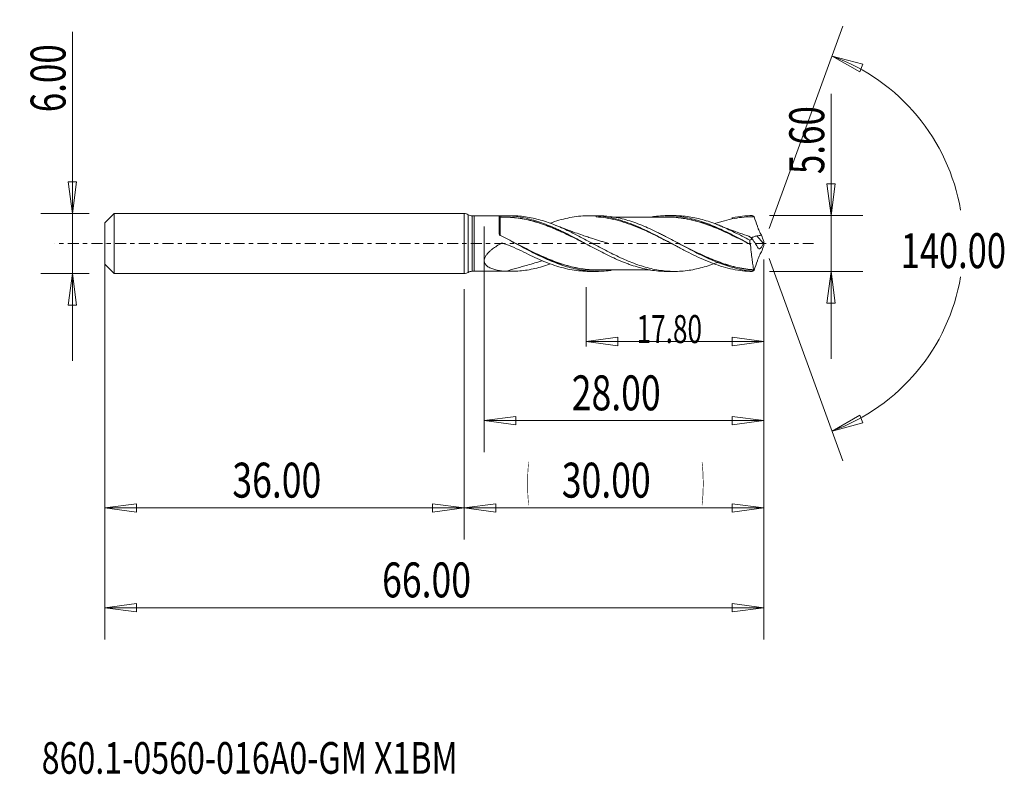
# Model space of a CAD drawing. Units: millimetres. Extents: x -44.5 to 54.1, y -53.2 to 22.4.
import ezdxf

# ---------------------------------------------------------------- set-up
doc = ezdxf.new("R2010")
doc.units = ezdxf.units.MM
doc.linetypes.add('CENTER', pattern=[47.5, 22, -8.5, 8.5, -8.5])
for name, color, linetype in [('1', 4, 'Continuous'), ('2', 7, 'Continuous'), ('SK1', 4, 'Continuous'), ('SK2', 7, 'Continuous'), ('SK4', 2, 'CENTER'), ('SK6', 5, 'Continuous')]:
    doc.layers.add(name, color=color, linetype=linetype)
doc.styles.add('iso_b_vert', font='simplex.shx')
doc.dimstyles.get("Standard").update_dxf_attribs({"dimtxt": 0.18, "dimasz": 0.18, "dimexe": 0.18, "dimexo": 0.0625, "dimgap": 0.09, "dimtad": 1, "dimzin": 0, "dimdsep": 52, "dimtxsty": 'Standard', "dimcen": 0.09, "dimadec": 0, "dimazin": 0, "dimtfac": 1, "dimtdec": 4, "dimtofl": 0, "dimtmove": 0, "dimatfit": 3, "dimfxl": 1, "dimtolj": 1, "dimtzin": 0, "dimarcsym": 0})

# ---------------------------------------------------------------- blocks, each defined once
blk = doc.blocks.new('_U0')
at = {"layer": 'SK2', "lineweight": 13}
for p, q in [((30, -1.5875), (30, -29.67512)), ((0, -4.5875), (0, -29.67512)), ((0, -26.50012), (3.174998, -26.082123)), ((0, -26.50012), (30, -26.50012)), ((0, -26.50012), (3.175002, -26.918117)), ((3.174998, -26.082123), (3.175002, -26.918117)), ((30, -26.50012), (26.824998, -26.082123)), ((26.825002, -26.918117), (26.824998, -26.082123)), ((30, -26.50012), (26.825002, -26.918117))]:
    blk.add_line(p, q, dxfattribs=at)
at = {"layer": 'SK2', "lineweight": 18, "attachment_point": 7, "line_spacing_factor": 1.084337, "style": 'iso_b_vert'}
for s, insert, char_height in [('\\W0.1790;(', (6.244329, -25.400814), 3.175), ('\\W0.7468;30.00', (9.770389, -25.467451), 3.50012), ('\\W0.1969;)', (23.758393, -25.400814), 3.175)]:
    blk.add_mtext(s, dxfattribs=dict(at, insert=insert, char_height=char_height))
blk = doc.blocks.new('_Closed')
at = {"lineweight": -2}
for p, q in [((-1, 0.166667), (0, 0)), ((-1, 0.166667), (-1, -0.166667)), ((0, 0), (-1, -0.166667)), ((0, 0), (-1, 0))]:
    blk.add_line(p, q, dxfattribs=at)
blk = doc.blocks.new('_U1')
at = {"layer": '2', "lineweight": 13}
for p, q in [((36.75006, 15.01468), (36.75006, -11.5503)), ((36.332063, 5.974998), (37.168057, 5.975002)), ((36.75006, 2.8), (36.332063, 5.974998)), ((36.75006, 2.8), (37.168057, 5.975002)), ((30.5684, 2.8), (39.92506, 2.8)), ((30.5684, -2.8), (39.92506, -2.8)), ((36.75006, -2.8), (36.332063, -5.975002)), ((36.75006, -2.8), (37.168057, -5.974998)), ((37.168057, -5.974998), (36.332063, -5.975002))]:
    blk.add_line(p, q, dxfattribs=at)
at = {"layer": '2', "lineweight": 18, "insert": (36.060403, 6.957505), "char_height": 3.50012, "attachment_point": 7, "rotation": 90, "line_spacing_factor": 1.084337, "style": 'iso_b_vert'}
blk.add_mtext('\\W0.7346;5.60', dxfattribs=at)
blk = doc.blocks.new('_U2')
at = {"layer": 'SK2', "lineweight": 13}
for p, q in [((-39.24994, -11.7503), (-39.24994, 21.21468)), ((-39.667937, 6.174998), (-38.831943, 6.175002)), ((-39.24994, 3), (-39.667937, 6.174998)), ((-39.24994, 3), (-38.831943, 6.175002)), ((-37.5875, 3), (-42.42494, 3)), ((-37.5875, -3), (-42.42494, -3)), ((-39.24994, -3), (-39.667937, -6.175002)), ((-39.24994, -3), (-38.831943, -6.174998)), ((-38.831943, -6.174998), (-39.667937, -6.175002))]:
    blk.add_line(p, q, dxfattribs=at)
at = {"layer": 'SK2', "lineweight": 18, "insert": (-39.939597, 13.157505), "char_height": 3.50012, "attachment_point": 7, "rotation": 90, "line_spacing_factor": 1.084337, "style": 'iso_b_vert'}
blk.add_mtext('\\W0.7346;6.00', dxfattribs=at)
blk = doc.blocks.new('_U3')
at = {"layer": 'SK2', "lineweight": 13}
for p, q in [((-36, -4.5875), (-36, -29.67512)), ((0, -4.5875), (0, -29.67512)), ((-36, -26.50012), (-32.825002, -26.082123)), ((-36, -26.50012), (0, -26.50012)), ((-36, -26.50012), (-32.824998, -26.918117)), ((-32.825002, -26.082123), (-32.824998, -26.918117)), ((0, -26.50012), (-3.175002, -26.082123)), ((-3.174998, -26.918117), (-3.175002, -26.082123)), ((0, -26.50012), (-3.174998, -26.918117))]:
    blk.add_line(p, q, dxfattribs=at)
at = {"layer": 'SK2', "lineweight": 18, "insert": (-23.229611, -25.467451), "char_height": 3.50012, "attachment_point": 7, "line_spacing_factor": 1.084337, "style": 'iso_b_vert'}
blk.add_mtext('\\W0.7468;36.00', dxfattribs=at)
blk = doc.blocks.new('_U4')
at = {"layer": 'SK2', "lineweight": 13}
for p, q in [((2, 1.7125), (2, -20.92482)), ((30, -1.5875), (30, -20.92482)), ((2, -17.74982), (5.174998, -17.331823)), ((2, -17.74982), (30, -17.74982)), ((2, -17.74982), (5.175002, -18.167817)), ((5.174998, -17.331823), (5.175002, -18.167817)), ((30, -17.74982), (26.824998, -17.331823)), ((26.825002, -18.167817), (26.824998, -17.331823)), ((30, -17.74982), (26.825002, -18.167817))]:
    blk.add_line(p, q, dxfattribs=at)
at = {"layer": 'SK2', "lineweight": 18, "insert": (10.770389, -16.717151), "char_height": 3.50012, "attachment_point": 7, "line_spacing_factor": 1.084337, "style": 'iso_b_vert'}
blk.add_mtext('\\W0.7468;28.00', dxfattribs=at)
blk = doc.blocks.new('_U5')
at = {"layer": 'SK2', "lineweight": 13}
for p, q in [((30, -1.5875), (30, -10.32)), ((12.2, -4.3875), (12.2, -10.32)), ((12.2, -9.82), (15.374998, -9.402003)), ((12.2, -9.82), (30, -9.82)), ((12.2, -9.82), (15.375002, -10.237997)), ((15.374998, -9.402003), (15.375002, -10.237997)), ((30, -9.82), (26.824998, -9.402003)), ((26.825002, -10.237997), (26.824998, -9.402003)), ((30, -9.82), (26.825002, -10.237997))]:
    blk.add_line(p, q, dxfattribs=at)
at = {"layer": 'SK2', "lineweight": 18, "insert": (17.266401, -9.973893), "char_height": 2.8, "attachment_point": 7, "line_spacing_factor": 1.084337, "style": 'iso_b_vert'}
blk.add_mtext('\\W0.6864;17.80', dxfattribs=at)
blk = doc.blocks.new('_U6')
at = {"layer": 'SK2', "lineweight": 13}
for p, q in [((-36, -1.5875), (-36, -39.67512)), ((30, -1.5875), (30, -39.67512)), ((-36, -36.50012), (-32.825002, -36.082123)), ((-32.825002, -36.082123), (-32.824998, -36.918117)), ((30, -36.50012), (26.824998, -36.082123)), ((26.825002, -36.918117), (26.824998, -36.082123)), ((-36, -36.50012), (30, -36.50012)), ((-36, -36.50012), (-32.824998, -36.918117)), ((30, -36.50012), (26.825002, -36.918117))]:
    blk.add_line(p, q, dxfattribs=at)
at = {"layer": 'SK2', "lineweight": 18, "insert": (-8.229611, -35.467451), "char_height": 3.50012, "attachment_point": 7, "line_spacing_factor": 1.084337, "style": 'iso_b_vert'}
blk.add_mtext('\\W0.7468;66.00', dxfattribs=at)

msp = doc.modelspace()

# ---------------------------------------------------------------- linework, layer by layer
at = {"layer": '1', "lineweight": 13}
for p, q in [((36.84, 18.794), (39.937, 17.978)), ((36.84, 18.794), (39.62, 17.204)), ((39.937, 17.978), (39.62, 17.204)), ((36.84, -18.794), (39.62, -17.204)), ((39.62, -17.204), (39.937, -17.978)), ((36.84, -18.794), (39.937, -17.978))]:
    msp.add_line(p, q, dxfattribs=at)
at = {"layer": '1', "lineweight": 18}
for p, q in [((0, 3), (0, 0)), ((0.403, 2.891), (0.403, 0)), ((1, 2.783), (0.806, 2.782)), ((0.806, 2.782), (0.806, 0)), ((3.502, 2.784), (1, 2.783)), ((1, 0), (1, 2.783)), ((3.502, 2.784), (3.502, 0.925)), ((3.603, 2.643), (3.603, 2.649)), ((3.647, 2.644), (3.648, 2.65)), ((4.714, 2.785), (3.955, 2.784)), ((13.328, 2.79), (12.512, 2.79)), ((13.2, 2.771), (13.2, 2.766)), ((21.049, 2.795), (20.311, 2.795)), ((0, 0), (0, -3)), ((0.403, 0), (0.403, -2.891)), ((0.806, 0), (0.806, -2.782)), ((1, -2.783), (1, 0)), ((29.95, 0.043), (29.304, 0.756)), ((0.806, -2.782), (1, -2.783)), ((1, -2.783), (3.502, -2.784)), ((3.502, -2.783), (3.502, -2.784)), ((3.955, -2.784), (4.714, -2.785)), ((12.512, -2.79), (13.328, -2.79)), ((20.311, -2.795), (21.049, -2.795))]:
    msp.add_line(p, q, dxfattribs=at)
for centre, start, end in [((0, 2.2), 59.76795, 90), ((0.806, 3.582), 239.76795, 270.03581), ((0, -2.2), 270, 300.23205), ((0.806, -3.582), 89.96419, 120.23205)]:
    msp.add_arc(centre, 0.8, start, end, dxfattribs=at)
msp.add_ellipse((3.602, 2.744), major_axis=(-0.1, 0), ratio=0.999834, start_param=0.00915, end_param=1.582339, dxfattribs=at)
for points, knots in [([(3.502, 2.783), (3.502, 2.782), (3.521, 2.78), (3.581, 2.778), (3.619, 2.778), (3.65, 2.779)], [0, 0, 0, 0, 0.5, 0.5, 1, 1, 1, 1]), ([(3.603, 2.649), (3.587, 2.649), (3.572, 2.653), (3.546, 2.665), (3.535, 2.673), (3.51, 2.7), (3.502, 2.722), (3.502, 2.744)], [0, 0, 0, 0, 0.25, 0.25, 0.5, 0.5, 1, 1, 1, 1]), ([(3.603, 2.644), (3.603, 2.646), (3.603, 2.641), (3.603, 2.614), (3.603, 2.587), (3.603, 2.508), (3.603, 2.457), (3.603, 2.363), (3.603, 2.329), (3.603, 2.256), (3.603, 2.216), (3.603, 2.091), (3.602, 1.998), (3.602, 1.846), (3.602, 1.793), (3.602, 1.683), (3.602, 1.625), (3.602, 1.447), (3.602, 1.323), (3.602, 1.063), (3.602, 0.927), (3.602, 0.786)], [0, 0, 0, 0, 0.096429, 0.096429, 0.225511, 0.225511, 0.354592, 0.354592, 0.419133, 0.419133, 0.483674, 0.483674, 0.612755, 0.612755, 0.677296, 0.677296, 0.741837, 0.741837, 0.870918, 0.870918, 1, 1, 1, 1]), ([(3.648, 2.65), (3.911, 2.66), (4.174, 2.658), (4.698, 2.634), (4.959, 2.611), (5.479, 2.547), (5.738, 2.506), (6.256, 2.405), (6.515, 2.346), (7.034, 2.209), (7.294, 2.132), (7.686, 2.005), (7.817, 1.96), (8.079, 1.868), (8.211, 1.819), (8.604, 1.669), (8.865, 1.563), (9.255, 1.396), (9.385, 1.34), (9.644, 1.223), (9.774, 1.164), (10.162, 0.984), (10.421, 0.86), (10.94, 0.606), (11.199, 0.475), (11.679, 0.232), (11.9, 0.118), (12.122, 0.005)], [0, 0, 0, 0, 0.092196, 0.092196, 0.184391, 0.184391, 0.276587, 0.276587, 0.368782, 0.368782, 0.460978, 0.460978, 0.507076, 0.507076, 0.553174, 0.553174, 0.645369, 0.645369, 0.691467, 0.691467, 0.737565, 0.737565, 0.82976, 0.82976, 0.921956, 0.921956, 1, 1, 1, 1]), ([(3.65, 2.779), (4.173, 2.796), (4.695, 2.77), (5.481, 2.67), (5.744, 2.626), (6.265, 2.519), (6.525, 2.456), (7.043, 2.313), (7.302, 2.233), (7.82, 2.057), (8.079, 1.96), (8.598, 1.752), (8.859, 1.642), (9.252, 1.466), (9.383, 1.406), (9.644, 1.283), (9.774, 1.22), (10.165, 1.03), (10.424, 0.9), (10.942, 0.634), (11.201, 0.498), (11.718, 0.222), (11.977, 0.083), (12.497, -0.196), (12.758, -0.335), (13.283, -0.611), (13.544, -0.748), (14.063, -1.013), (14.322, -1.141), (14.84, -1.388), (15.098, -1.508), (15.616, -1.734), (15.875, -1.841), (16.266, -1.991), (16.396, -2.04), (16.657, -2.133), (16.788, -2.178), (17.181, -2.306), (17.442, -2.382), (18.221, -2.583), (18.736, -2.681), (19.513, -2.765), (19.773, -2.783), (20.125, -2.793), (20.217, -2.795), (20.31, -2.795)], [0, 0, 0, 0, 0.093664, 0.093664, 0.140495, 0.140495, 0.187327, 0.187327, 0.234159, 0.234159, 0.280991, 0.280991, 0.327823, 0.327823, 0.351239, 0.351239, 0.374654, 0.374654, 0.421486, 0.421486, 0.468318, 0.468318, 0.51515, 0.51515, 0.561982, 0.561982, 0.608814, 0.608814, 0.655645, 0.655645, 0.702477, 0.702477, 0.749309, 0.749309, 0.772725, 0.772725, 0.796141, 0.796141, 0.842973, 0.842973, 0.936636, 0.936636, 0.983468, 0.983468, 1, 1, 1, 1]), ([(12.491, -0.194), (12.408, -0.152), (12.325, -0.11), (11.979, 0.067), (11.718, 0.2), (11.197, 0.463), (10.938, 0.593), (10.419, 0.847), (10.16, 0.971), (9.772, 1.151), (9.642, 1.21), (9.383, 1.326), (9.253, 1.383), (8.863, 1.549), (8.601, 1.655), (8.208, 1.805), (8.076, 1.854), (7.814, 1.946), (7.683, 1.991), (7.291, 2.118), (7.031, 2.196), (6.511, 2.333), (6.252, 2.392), (5.734, 2.493), (5.475, 2.534), (4.955, 2.599), (4.694, 2.623), (4.289, 2.642), (4.145, 2.646), (4.002, 2.647)], [0, 0, 0, 0, 0.029113, 0.029113, 0.121178, 0.121178, 0.213244, 0.213244, 0.30531, 0.30531, 0.351343, 0.351343, 0.397376, 0.397376, 0.489442, 0.489442, 0.535475, 0.535475, 0.581508, 0.581508, 0.673574, 0.673574, 0.76564, 0.76564, 0.857706, 0.857706, 0.949772, 0.949772, 1, 1, 1, 1]), ([(25.438, -1.859), (25.226, -1.944), (25.014, -2.025), (24.548, -2.19), (24.295, -2.272), (23.787, -2.421), (23.532, -2.487), (23.024, -2.6), (22.771, -2.647), (22.263, -2.723), (22.009, -2.752), (21.5, -2.788), (21.246, -2.796), (20.739, -2.793), (20.485, -2.782), (19.976, -2.738), (19.722, -2.707), (19.214, -2.625), (18.961, -2.574), (18.453, -2.455), (18.198, -2.387), (17.69, -2.232), (17.436, -2.147), (16.928, -1.963), (16.674, -1.863), (15.911, -1.544), (15.404, -1.307), (14.641, -0.928), (14.387, -0.797), (13.879, -0.532), (13.625, -0.397), (13.117, -0.126), (12.862, 0.011), (12.354, 0.284), (12.1, 0.419), (11.592, 0.686), (11.339, 0.818), (10.829, 1.074), (10.575, 1.199), (10.067, 1.439), (9.813, 1.554), (9.305, 1.772), (9.05, 1.876), (8.542, 2.069), (8.288, 2.157), (7.78, 2.32), (7.526, 2.392), (7.016, 2.521), (6.762, 2.576), (6.254, 2.668), (6, 2.704), (5.49, 2.758), (5.236, 2.775), (4.893, 2.784), (4.804, 2.785), (4.715, 2.785)], [0, 0, 0, 0, 0.03068, 0.03068, 0.067466, 0.067466, 0.104253, 0.104253, 0.141039, 0.141039, 0.177826, 0.177826, 0.214612, 0.214612, 0.251398, 0.251398, 0.288185, 0.288185, 0.324971, 0.324971, 0.361758, 0.361758, 0.398544, 0.398544, 0.435331, 0.435331, 0.508903, 0.508903, 0.54569, 0.54569, 0.582476, 0.582476, 0.619263, 0.619263, 0.656049, 0.656049, 0.692835, 0.692835, 0.729622, 0.729622, 0.766408, 0.766408, 0.803195, 0.803195, 0.839981, 0.839981, 0.876767, 0.876767, 0.913554, 0.913554, 0.95034, 0.95034, 0.987127, 0.987127, 1, 1, 1, 1]), ([(8.614, 2.041), (8.687, 2.067), (8.76, 2.093), (9.124, 2.22), (9.415, 2.312), (9.998, 2.473), (10.29, 2.542), (10.871, 2.655), (11.162, 2.7), (11.745, 2.763), (12.036, 2.782), (12.618, 2.794), (12.909, 2.786), (13.2, 2.766)], [0, 0, 0, 0, 0.047904, 0.047904, 0.238323, 0.238323, 0.428742, 0.428742, 0.619162, 0.619162, 0.809581, 0.809581, 1, 1, 1, 1]), ([(13.2, 2.771), (13.527, 2.751), (13.854, 2.714), (14.506, 2.61), (14.832, 2.542), (15.484, 2.377), (15.811, 2.28), (16.464, 2.06), (16.789, 1.937), (17.442, 1.67), (17.769, 1.526), (18.42, 1.221), (18.746, 1.061), (19.4, 0.729), (19.725, 0.558), (20.377, 0.211), (20.704, 0.035), (21.356, -0.315), (21.682, -0.489), (22.334, -0.829), (22.661, -0.996), (23.313, -1.315), (23.638, -1.467), (24.291, -1.754), (24.617, -1.888), (25.269, -2.132), (25.594, -2.242), (26.248, -2.435), (26.574, -2.518), (27.225, -2.652), (27.552, -2.705), (28.204, -2.777), (28.53, -2.796), (28.856, -2.8)], [0, 0, 0, 0, 0.0625, 0.0625, 0.125, 0.125, 0.1875, 0.1875, 0.25, 0.25, 0.3125, 0.3125, 0.375, 0.375, 0.4375, 0.4375, 0.5, 0.5, 0.5625, 0.5625, 0.625, 0.625, 0.6875, 0.6875, 0.75, 0.75, 0.8125, 0.8125, 0.875, 0.875, 0.9375, 0.9375, 1, 1, 1, 1]), ([(21.433, -0.351), (21.326, -0.296), (21.22, -0.241), (20.784, -0.016), (20.455, 0.154), (19.795, 0.492), (19.465, 0.66), (18.804, 0.985), (18.474, 1.142), (17.816, 1.44), (17.488, 1.581), (16.831, 1.843), (16.502, 1.964), (15.841, 2.181), (15.512, 2.277), (14.851, 2.441), (14.521, 2.508), (13.86, 2.612), (13.53, 2.649), (13.2, 2.669)], [0, 0, 0, 0, 0.038831, 0.038831, 0.158977, 0.158977, 0.279123, 0.279123, 0.399269, 0.399269, 0.519415, 0.519415, 0.639562, 0.639562, 0.759708, 0.759708, 0.879854, 0.879854, 1, 1, 1, 1]), ([(28.844, -2.764), (28.314, -2.718), (27.786, -2.63), (26.991, -2.437), (26.725, -2.363), (26.198, -2.199), (25.935, -2.108), (25.148, -1.814), (24.626, -1.587), (23.837, -1.215), (23.573, -1.085), (23.042, -0.816), (22.777, -0.679), (21.988, -0.263), (21.465, 0.021), (20.679, 0.441), (20.416, 0.58), (20.021, 0.785), (19.889, 0.853), (19.624, 0.987), (19.491, 1.054), (18.828, 1.379), (18.304, 1.62), (17.256, 2.044), (16.732, 2.228), (15.94, 2.451), (15.674, 2.516), (15.145, 2.626), (14.882, 2.671), (14.189, 2.762), (13.761, 2.79), (13.332, 2.79)], [0, 0, 0, 0, 0.101848, 0.101848, 0.152773, 0.152773, 0.203697, 0.203697, 0.305545, 0.305545, 0.35647, 0.35647, 0.407394, 0.407394, 0.509242, 0.509242, 0.560166, 0.560166, 0.585628, 0.585628, 0.611091, 0.611091, 0.712939, 0.712939, 0.814787, 0.814787, 0.865712, 0.865712, 0.916636, 0.916636, 1, 1, 1, 1]), ([(20.311, 2.653), (20.016, 2.654), (19.519, 2.654), (18.888, 2.654), (18.415, 2.653), (18.003, 2.652), (17.581, 2.652), (17.154, 2.653), (16.702, 2.653), (16.227, 2.652), (15.73, 2.652), (15.246, 2.652), (14.908, 2.651), (14.735, 2.651), (14.714, 2.651)], [0, 0, 0, 0, 0.157824, 0.266641, 0.338233, 0.411407, 0.487748, 0.564164, 0.640571, 0.729714, 0.8189, 0.90692, 0.989067, 1, 1, 1, 1]), ([(18.674, 2.657), (18.867, 2.689), (19.06, 2.716), (19.513, 2.765), (19.773, 2.783), (20.164, 2.794), (20.294, 2.795), (20.556, 2.792), (20.687, 2.788), (21.079, 2.768), (21.339, 2.744), (21.858, 2.676), (22.116, 2.632), (22.633, 2.525), (22.892, 2.462), (23.41, 2.318), (23.669, 2.237), (24.191, 2.057), (24.454, 1.959), (24.976, 1.75), (25.235, 1.638), (25.753, 1.404), (26.012, 1.283), (26.529, 1.03), (26.787, 0.898), (27.306, 0.63), (27.566, 0.493), (28.089, 0.215), (28.351, 0.074), (28.613, -0.068)], [0, 0, 0, 0, 0.058634, 0.058634, 0.137081, 0.137081, 0.176305, 0.176305, 0.215529, 0.215529, 0.293976, 0.293976, 0.372423, 0.372423, 0.45087, 0.45087, 0.529317, 0.529317, 0.607764, 0.607764, 0.686211, 0.686211, 0.764659, 0.764659, 0.843106, 0.843106, 0.921553, 0.921553, 1, 1, 1, 1]), ([(20.126, 2.661), (20.366, 2.666), (20.606, 2.663), (21.107, 2.637), (21.367, 2.613), (21.759, 2.562), (21.889, 2.543), (22.151, 2.501), (22.283, 2.477), (22.676, 2.398), (22.938, 2.335), (23.462, 2.194), (23.723, 2.116), (24.248, 1.941), (24.511, 1.846), (25.032, 1.645), (25.291, 1.538), (25.81, 1.313), (26.069, 1.196), (26.588, 0.953), (26.847, 0.827), (27.367, 0.57), (27.628, 0.439), (28.089, 0.205), (28.287, 0.103), (28.485, 0.001)], [0, 0, 0, 0, 0.086909, 0.086909, 0.180511, 0.180511, 0.227312, 0.227312, 0.274113, 0.274113, 0.367714, 0.367714, 0.461316, 0.461316, 0.554918, 0.554918, 0.648519, 0.648519, 0.742121, 0.742121, 0.835723, 0.835723, 0.929325, 0.929325, 1, 1, 1, 1]), ([(28.683, -0.112), (28.421, 0.023), (28.158, 0.158), (27.633, 0.424), (27.372, 0.555), (26.851, 0.811), (26.592, 0.937), (26.073, 1.18), (25.814, 1.297), (25.295, 1.521), (25.036, 1.628), (24.514, 1.83), (24.252, 1.925), (23.726, 2.1), (23.465, 2.179), (22.941, 2.32), (22.679, 2.383), (22.285, 2.463), (22.154, 2.487), (21.892, 2.53), (21.761, 2.549), (21.369, 2.6), (21.109, 2.625), (20.66, 2.65), (20.47, 2.654), (20.281, 2.653)], [0, 0, 0, 0, 0.093184, 0.093184, 0.186367, 0.186367, 0.279551, 0.279551, 0.372735, 0.372735, 0.465918, 0.465918, 0.559102, 0.559102, 0.652285, 0.652285, 0.745469, 0.745469, 0.792061, 0.792061, 0.838653, 0.838653, 0.931836, 0.931836, 1, 1, 1, 1]), ([(28.611, 0.325), (28.358, 0.461), (28.104, 0.595), (27.596, 0.859), (27.342, 0.989), (26.833, 1.239), (26.58, 1.361), (26.073, 1.592), (25.818, 1.703), (25.31, 1.912), (25.056, 2.01), (24.548, 2.19), (24.295, 2.272), (23.787, 2.421), (23.532, 2.487), (23.024, 2.6), (22.771, 2.647), (22.263, 2.723), (22.009, 2.752), (21.519, 2.787), (21.284, 2.795), (21.049, 2.795)], [0, 0, 0, 0, 0.100751, 0.100751, 0.201501, 0.201501, 0.302252, 0.302252, 0.403002, 0.403002, 0.503753, 0.503753, 0.604503, 0.604503, 0.705254, 0.705254, 0.806004, 0.806004, 0.906755, 0.906755, 1, 1, 1, 1]), ([(29.024, 2.688), (28.694, 2.691), (28.365, 2.678), (27.706, 2.62), (27.376, 2.575), (26.716, 2.454), (26.387, 2.38), (25.893, 2.246), (25.728, 2.198), (25.402, 2.097), (25.241, 2.043), (25.079, 1.987)], [0, 0, 0, 0, 0.250705, 0.250705, 0.50141, 0.50141, 0.752115, 0.752115, 0.877468, 0.877468, 1, 1, 1, 1]), ([(26.807, 2.566), (26.838, 2.572), (26.869, 2.579), (27.225, 2.652), (27.552, 2.705), (28.204, 2.777), (28.53, 2.796), (28.856, 2.8)], [0, 0, 0, 0, 0.045002, 0.045002, 0.522501, 0.522501, 1, 1, 1, 1]), ([(28.856, 2.8), (28.889, 2.777), (28.923, 2.755), (28.971, 2.723), (28.985, 2.714), (29.004, 2.701), (29.009, 2.698), (29.016, 2.693), (29.019, 2.691), (29.021, 2.689), (29.022, 2.689), (29.023, 2.688), (29.023, 2.688), (29.024, 2.688)], [0, 0, 0, 0, 0.605543, 0.605543, 0.85017, 0.85017, 0.944946, 0.944946, 0.982444, 0.982444, 0.995841, 0.995841, 1, 1, 1, 1]), ([(29.029, 2.684), (29.018, 2.692), (29.009, 2.695), (28.992, 2.696), (28.986, 2.693), (28.98, 2.686)], [0, 0, 0, 0, 0.5, 0.5, 1, 1, 1, 1]), ([(29.029, 2.684), (29.141, 2.367), (29.251, 2.046), (29.38, 1.686), (29.395, 1.646), (29.424, 1.567), (29.439, 1.527), (29.485, 1.411), (29.518, 1.334), (29.585, 1.185), (29.621, 1.112), (29.695, 0.973), (29.733, 0.907), (29.773, 0.844)], [0, 0, 0, 0, 0.5, 0.5, 0.5625, 0.5625, 0.625, 0.625, 0.75, 0.75, 0.875, 0.875, 1, 1, 1, 1]), ([(14.36, 0.032), (14.36, 0.032), (14.36, 0.032), (14.36, 0.032), (14.359, 0.032), (14.359, 0.032), (14.358, 0.033), (14.355, 0.033), (14.352, 0.034), (14.346, 0.036), (14.335, 0.039), (14.314, 0.046), (14.271, 0.058), (14.179, 0.086), (13.962, 0.15), (13.514, 0.286), (12.956, 0.462), (12.363, 0.657), (11.78, 0.854), (11.046, 1.112), (10.129, 1.45), (9.46, 1.711), (9.108, 1.852)], [0, 0, 0, 0, 0.000054, 0.000129, 0.000198, 0.000261, 0.000316, 0.000996, 0.001537, 0.002522, 0.004339, 0.007771, 0.014494, 0.028489, 0.059992, 0.136918, 0.281267, 0.375724, 0.473465, 0.613008, 0.795665, 1, 1, 1, 1]), ([(28.519, 0.723), (28.45, 0.746), (28.057, 0.878), (27.578, 1.048), (27.028, 1.248), (26.606, 1.405), (26.026, 1.626), (25.587, 1.799), (25.342, 1.897)], [0, 0, 0, 0, 0.064298, 0.367311, 0.450151, 0.582814, 0.766097, 1, 1, 1, 1]), ([(4.219, -2.772), (3.899, -2.755), (3.587, -2.723), (3.14, -2.635), (2.994, -2.599), (2.714, -2.506), (2.58, -2.451), (2.336, -2.311), (2.228, -2.228), (2.124, -2.097), (2.104, -2.069), (2.07, -2.012), (2.055, -1.982), (2.018, -1.889), (2.002, -1.821), (1.996, -1.68), (2.004, -1.607), (2.043, -1.458), (2.074, -1.384), (2.132, -1.275), (2.153, -1.238), (2.199, -1.168), (2.224, -1.133), (2.302, -1.031), (2.359, -0.966), (2.481, -0.838), (2.546, -0.777), (2.68, -0.66), (2.749, -0.603), (2.961, -0.44), (3.11, -0.339), (3.34, -0.194), (3.418, -0.148), (3.536, -0.08), (3.575, -0.057), (3.635, -0.024), (3.655, -0.013), (3.685, 0.003), (3.694, 0.008), (3.714, 0.019), (3.725, 0.024), (3.757, 0.034), (3.78, 0.035), (3.824, 0.028), (3.845, 0.021), (3.91, 0), (3.953, -0.013), (4.081, -0.055), (4.166, -0.084), (4.589, -0.234), (4.922, -0.37), (5.576, -0.664), (5.896, -0.821), (6.213, -0.981)], [0, 0, 0, 0, 0.125, 0.125, 0.1875, 0.1875, 0.25, 0.25, 0.3125, 0.3125, 0.328125, 0.328125, 0.34375, 0.34375, 0.375, 0.375, 0.40625, 0.40625, 0.4375, 0.4375, 0.453125, 0.453125, 0.46875, 0.46875, 0.5, 0.5, 0.53125, 0.53125, 0.5625, 0.5625, 0.625, 0.625, 0.65625, 0.65625, 0.671875, 0.671875, 0.679687, 0.679687, 0.683594, 0.683594, 0.6875, 0.6875, 0.695312, 0.695312, 0.703125, 0.703125, 0.71875, 0.71875, 0.75, 0.75, 0.875, 0.875, 1, 1, 1, 1]), ([(14.711, -2.693), (14.68, -2.697), (14.65, -2.701), (14.094, -2.774), (13.571, -2.802), (12.783, -2.778), (12.519, -2.76), (12.122, -2.716), (11.989, -2.699), (11.724, -2.659), (11.592, -2.636), (10.932, -2.512), (10.409, -2.373), (9.36, -2.027), (8.835, -1.821), (8.038, -1.469), (7.773, -1.347), (7.247, -1.093), (6.984, -0.962), (6.197, -0.559), (5.674, -0.279), (4.883, 0.144), (4.618, 0.286), (4.086, 0.567), (3.821, 0.705), (3.555, 0.841)], [0, 0, 0, 0, 0.008253, 0.008253, 0.149931, 0.149931, 0.22077, 0.22077, 0.25619, 0.25619, 0.291609, 0.291609, 0.433287, 0.433287, 0.574965, 0.574965, 0.645805, 0.645805, 0.716644, 0.716644, 0.858322, 0.858322, 0.929161, 0.929161, 1, 1, 1, 1]), ([(4.758, 0.212), (4.905, 0.137), (5.052, 0.062), (5.727, -0.281), (6.252, -0.547), (7.302, -1.056), (7.827, -1.299), (8.492, -1.576), (8.625, -1.63), (8.891, -1.735), (9.024, -1.785), (9.421, -1.931), (9.685, -2.021), (10.474, -2.265), (10.997, -2.395), (11.787, -2.534), (12.051, -2.571), (12.581, -2.624), (12.848, -2.641), (13.188, -2.649), (13.263, -2.65), (13.338, -2.65)], [0, 0, 0, 0, 0.051153, 0.051153, 0.235709, 0.235709, 0.420265, 0.420265, 0.466404, 0.466404, 0.512543, 0.512543, 0.604821, 0.604821, 0.789377, 0.789377, 0.881654, 0.881654, 0.973932, 0.973932, 1, 1, 1, 1]), ([(21.045, 0.244), (21.047, 0.243), (21.049, 0.242), (21.314, 0.108), (21.578, -0.028), (22.109, -0.298), (22.376, -0.434), (22.908, -0.699), (23.173, -0.829), (23.704, -1.082), (23.971, -1.205), (24.769, -1.559), (25.295, -1.771), (26.346, -2.136), (26.871, -2.288), (27.665, -2.462), (27.932, -2.511), (28.464, -2.589), (28.73, -2.617), (28.996, -2.636)], [0, 0, 0, 0, 0.00065, 0.00065, 0.100585, 0.100585, 0.20052, 0.20052, 0.300455, 0.300455, 0.40039, 0.40039, 0.60026, 0.60026, 0.80013, 0.80013, 0.900065, 0.900065, 1, 1, 1, 1]), ([(28.849, 0.466), (28.812, 0.499), (28.776, 0.531), (28.707, 0.589), (28.673, 0.616), (28.612, 0.663), (28.585, 0.683), (28.55, 0.705), (28.538, 0.712), (28.523, 0.72), (28.518, 0.723), (28.514, 0.724)], [0, 0, 0, 0, 0.265092, 0.265092, 0.530184, 0.530184, 0.795276, 0.795276, 0.927822, 0.927822, 1, 1, 1, 1]), ([(28.849, 0.466), (28.807, 0.45), (28.767, 0.43), (28.687, 0.384), (28.649, 0.357), (28.611, 0.325)], [0, 0, 0, 0, 0.5, 0.5, 1, 1, 1, 1]), ([(28.74, 0.551), (28.752, 0.556), (28.765, 0.562), (28.811, 0.584), (28.847, 0.602), (28.925, 0.639), (28.967, 0.658), (29.102, 0.712), (29.201, 0.742), (29.304, 0.756)], [0, 0, 0, 0, 0.091932, 0.091932, 0.318949, 0.318949, 0.545966, 0.545966, 1, 1, 1, 1]), ([(29.95, 0.043), (29.935, -0.007), (29.918, -0.056), (29.879, -0.152), (29.858, -0.2), (29.813, -0.287), (29.789, -0.328), (29.739, -0.401), (29.715, -0.432), (29.678, -0.471), (29.665, -0.482), (29.641, -0.501), (29.629, -0.509), (29.595, -0.527), (29.573, -0.532), (29.541, -0.53), (29.53, -0.526), (29.519, -0.521)], [0, 0, 0, 0, 0.151357, 0.151357, 0.302715, 0.302715, 0.454072, 0.454072, 0.60543, 0.60543, 0.681108, 0.681108, 0.756787, 0.756787, 0.908145, 0.908145, 1, 1, 1, 1]), ([(13.747, -2.652), (13.535, -2.661), (13.322, -2.663), (12.844, -2.652), (12.577, -2.636), (12.047, -2.583), (11.783, -2.546), (10.993, -2.408), (10.47, -2.279), (9.681, -2.035), (9.417, -1.945), (9.02, -1.799), (8.887, -1.748), (8.621, -1.643), (8.488, -1.589), (7.823, -1.312), (7.298, -1.069), (6.262, -0.566), (5.753, -0.306), (5.239, -0.044)], [0, 0, 0, 0, 0.074635, 0.074635, 0.167702, 0.167702, 0.260769, 0.260769, 0.446903, 0.446903, 0.53997, 0.53997, 0.586504, 0.586504, 0.633037, 0.633037, 0.819171, 0.819171, 1, 1, 1, 1]), ([(6.213, -0.981), (6.796, -1.274), (7.376, -1.546), (8.251, -1.906), (8.543, -2.018), (9.124, -2.22), (9.415, -2.312), (9.998, -2.473), (10.29, -2.542), (10.871, -2.655), (11.162, -2.7), (11.745, -2.763), (12.036, -2.782), (12.389, -2.789), (12.451, -2.79), (12.513, -2.79)], [0, 0, 0, 0, 0.277301, 0.277301, 0.415952, 0.415952, 0.554602, 0.554602, 0.693253, 0.693253, 0.831904, 0.831904, 0.970554, 0.970554, 1, 1, 1, 1]), ([(28.993, -2.647), (28.727, -2.629), (28.461, -2.601), (27.929, -2.524), (27.663, -2.475), (26.868, -2.302), (26.343, -2.15), (25.292, -1.785), (24.766, -1.573), (23.968, -1.219), (23.702, -1.095), (23.17, -0.841), (22.905, -0.711), (22.373, -0.445), (22.106, -0.309), (21.769, -0.136), (21.697, -0.099), (21.625, -0.063)], [0, 0, 0, 0, 0.107857, 0.107857, 0.215715, 0.215715, 0.43143, 0.43143, 0.647144, 0.647144, 0.755002, 0.755002, 0.862859, 0.862859, 0.970717, 0.970717, 1, 1, 1, 1]), ([(28.678, -0.098), (28.679, -0.098), (28.679, -0.099), (28.681, -0.101), (28.681, -0.102), (28.682, -0.104), (28.682, -0.106), (28.683, -0.109), (28.683, -0.11), (28.683, -0.112)], [0, 0, 0, 0, 0.269379, 0.269379, 0.503264, 0.503264, 0.779673, 0.779673, 1, 1, 1, 1]), ([(28.683, -0.112), (28.688, -0.267), (28.698, -0.419), (28.726, -0.718), (28.743, -0.865), (28.779, -1.151), (28.798, -1.289), (28.835, -1.55), (28.852, -1.673), (28.883, -1.902), (28.896, -2.008), (28.92, -2.198), (28.93, -2.282), (28.948, -2.426), (28.956, -2.487), (28.973, -2.581), (28.983, -2.615), (28.996, -2.636)], [0, 0, 0, 0, 0.125, 0.125, 0.25, 0.25, 0.375, 0.375, 0.5, 0.5, 0.625, 0.625, 0.75, 0.75, 0.875, 0.875, 1, 1, 1, 1]), ([(29.029, -2.684), (29.141, -2.367), (29.251, -2.046), (29.38, -1.686), (29.395, -1.646), (29.424, -1.567), (29.439, -1.527), (29.485, -1.411), (29.518, -1.334), (29.585, -1.185), (29.621, -1.112), (29.695, -0.973), (29.733, -0.907), (29.773, -0.844)], [0, 0, 0, 0, 0.5, 0.5, 0.5625, 0.5625, 0.625, 0.625, 0.75, 0.75, 0.875, 0.875, 1, 1, 1, 1]), ([(7.846, -1.73), (7.336, -1.873), (6.829, -2.016), (5.617, -2.363), (4.916, -2.567), (4.219, -2.772)], [0, 0, 0, 0, 0.417093, 0.417093, 1, 1, 1, 1]), ([(3.502, -2.783), (3.502, -2.782), (3.521, -2.78), (3.581, -2.778), (3.619, -2.778), (3.65, -2.779)], [0, 0, 0, 0, 0.5, 0.5, 1, 1, 1, 1]), ([(8.616, -2.039), (8.422, -2.11), (8.228, -2.177), (7.78, -2.32), (7.526, -2.392), (7.016, -2.521), (6.762, -2.576), (6.254, -2.668), (6, -2.704), (5.49, -2.758), (5.236, -2.775), (4.728, -2.788), (4.474, -2.785), (4.219, -2.772)], [0, 0, 0, 0, 0.132471, 0.132471, 0.305977, 0.305977, 0.479482, 0.479482, 0.652988, 0.652988, 0.826494, 0.826494, 1, 1, 1, 1]), ([(13.328, -2.65), (13.616, -2.651), (14.098, -2.651), (14.734, -2.651), (15.246, -2.652), (15.73, -2.652), (16.227, -2.652), (16.702, -2.653), (17.154, -2.653), (17.581, -2.652), (18.003, -2.652), (18.366, -2.653), (18.588, -2.653), (18.673, -2.653)], [0, 0, 0, 0, 0.161443, 0.270828, 0.356845, 0.449013, 0.542401, 0.635744, 0.715751, 0.795767, 0.875705, 0.952326, 1, 1, 1, 1]), ([(28.856, -2.8), (28.889, -2.777), (28.923, -2.755), (28.971, -2.723), (28.985, -2.714), (29.004, -2.701), (29.009, -2.698), (29.016, -2.693), (29.017, -2.693), (29.018, -2.692)], [0, 0, 0, 0, 0.626779, 0.626779, 0.879985, 0.879985, 0.978084, 0.978084, 1, 1, 1, 1]), ([(29.029, -2.684), (29.018, -2.692), (29.009, -2.695), (28.992, -2.696), (28.986, -2.693), (28.98, -2.686)], [0, 0, 0, 0, 0.5, 0.5, 1, 1, 1, 1]), ([(28.996, -2.636), (28.996, -2.636), (28.996, -2.636), (28.996, -2.637), (28.996, -2.638), (28.995, -2.639), (28.995, -2.64), (28.995, -2.642), (28.995, -2.643), (28.994, -2.645), (28.994, -2.646), (28.993, -2.647), (28.993, -2.647), (28.993, -2.647)], [0, 0, 0, 0, 0.235033, 0.235033, 0.430467, 0.430467, 0.627645, 0.627645, 0.799343, 0.799343, 0.965043, 0.965043, 1, 1, 1, 1])]:
    msp.add_open_spline(points, degree=3, knots=knots, dxfattribs=at)
for points, degree in [([(3.648, 2.65), (3.634, 2.65), (3.619, 2.65), (3.603, 2.649)], 3), ([(4.115, 2.646), (3.859, 2.645), (3.603, 2.644)], 2), ([(3.65, 2.779), (3.649, 2.736), (3.649, 2.693), (3.648, 2.65)], 3), ([(13.2, 2.766), (13.2, 2.734), (13.2, 2.701), (13.2, 2.669)], 3), ([(28.844, 2.764), (28.848, 2.785), (28.852, 2.797), (28.856, 2.8)], 3), ([(29.024, 2.688), (29.025, 2.687), (29.027, 2.685), (29.029, 2.684)], 3), ([(3.555, 0.841), (3.523, 0.857), (3.502, 0.89), (3.502, 0.925)], 3), ([(28.613, -0.068), (28.608, 0.064), (28.607, 0.195), (28.611, 0.325)], 3), ([(29.452, -0.452), (29.29, -0.181), (29.091, 0.123), (28.849, 0.466)], 3), ([(29.304, 0.756), (29.462, 0.777), (29.619, 0.805), (29.773, 0.844)], 3), ([(29.773, 0.844), (29.849, 0.629), (29.923, 0.414), (29.996, 0.199)], 3), ([(29.996, 0.199), (29.981, 0.147), (29.965, 0.095), (29.95, 0.043)], 3), ([(29.996, 0.199), (30.001, 0.066), (30.001, -0.066), (29.996, -0.199)], 3), ([(28.613, -0.068), (28.635, -0.078), (28.656, -0.089), (28.678, -0.098)], 3), ([(29.48, -0.49), (29.47, -0.479), (29.461, -0.467), (29.452, -0.452)], 3), ([(29.773, -0.844), (29.849, -0.629), (29.923, -0.414), (29.996, -0.199)], 3), ([(3.65, -2.779), (3.752, -2.783), (3.855, -2.784), (3.957, -2.784)], 3), ([(28.844, -2.764), (28.889, -2.739), (28.934, -2.712), (28.98, -2.686)], 3), ([(28.844, -2.764), (28.848, -2.785), (28.852, -2.797), (28.856, -2.8)], 3), ([(28.993, -2.647), (28.989, -2.66), (28.984, -2.673), (28.98, -2.686)], 3), ([(29.018, -2.692), (29.03, -2.684)], 1)]:
    msp.add_open_spline(points, degree=degree, dxfattribs=at)
msp.add_point((-36, 0), dxfattribs=at)
at = {"layer": 'SK1', "lineweight": 18}
for p, q in [((-35.065, 3), (-36, 2.065)), ((-35.065, -3), (-35.065, 3)), ((0, 3), (-35.065, 3)), ((0, 3), (0, -3)), ((-36, -2.065), (-36, 2.065)), ((-36, -2.065), (-35.065, -3)), ((-35.065, -3), (0, -3))]:
    msp.add_line(p, q, dxfattribs=at)
at = {"layer": 'SK2', "lineweight": 13}
for p, q in [((30.543, 1.492), (37.926, 21.777)), ((30.543, -1.492), (37.926, -21.777))]:
    msp.add_line(p, q, dxfattribs=at)
for start, end in [(9.60635, 70.0003), (289.9997, 350.39365)]:
    msp.add_arc((30, 0), 20, start, end, dxfattribs=at)
at = {"layer": 'SK4', "lineweight": 18, "ltscale": 0.05}
msp.add_line((35, 0), (-41, 0), dxfattribs=at)

# ---------------------------------------------------------------- texts
at = {"layer": 'SK2', "lineweight": 18, "insert": (43.717, -2.467), "char_height": 3.50012, "attachment_point": 7, "line_spacing_factor": 1.084337, "style": 'iso_b_vert'}
msp.add_mtext('\\W0.7237;140.00', dxfattribs=at)
at = {"layer": 'SK6', "lineweight": 18, "insert": (-42.332, -53.145), "char_height": 3.175, "attachment_point": 7, "line_spacing_factor": 1.084337, "style": 'iso_b_vert'}
msp.add_mtext('\\W0.7454;860.1-0560-016A0-GM X1BM', dxfattribs=at)

# ---------------------------------------------------------------- dimensions: what is measured, and where the dimension line sits
at = {"layer": '2', "lineweight": 18}
dim = msp.add_linear_dim(base=(36.75, 2.8), p1=(28.981, -2.8), p2=(28.981, 2.8), angle=90, dimstyle='Standard', override={"dimtxt": 3.50012, "dimasz": 3.175, "dimexe": 3.175, "dimexo": 1.5875, "dimgap": 1.75006, "dimtad": 1, "dimtih": 0, "dimtoh": 0, "dimdec": 1, "dimlfac": 1, "dimzin": 8, "dimdsep": 46, "dimlunit": 2, "dimpost": '', "dimtxsty": 'iso_b_vert', "dimblk1": 'Closed', "dimblk2": 'Closed', "dimsah": 1, "dimse1": 0, "dimse2": 0, "dimsd1": 0, "dimsd2": 0, "dimclrd": 9, "dimclre": 150, "dimclrt": 43, "dimtol": 0, "dimtm": -0.1, "dimtfac": 0.999966, "dimtdec": 2, "dimtofl": 1, "dimtmove": 0, "dimtzin": 8, "dimlwd": 13, "dimlwe": 13}, dxfattribs=at)
dim.commit()
dim.dimension.update_dxf_attribs({"geometry": '_U1', "text_midpoint": (36.75, 18.373)})
at = {"layer": 'SK2', "lineweight": 18}
dim = msp.add_linear_dim(base=(-39.25, -3), p1=(-36, 3), p2=(-36, -3), angle=90, dimstyle='Standard', override={"dimtxt": 3.50012, "dimasz": 3.175, "dimexe": 3.175, "dimexo": 1.5875, "dimgap": 1.75006, "dimtad": 1, "dimtih": 0, "dimtoh": 0, "dimdec": 1, "dimlfac": 1, "dimzin": 8, "dimdsep": 46, "dimlunit": 2, "dimpost": '', "dimtxsty": 'iso_b_vert', "dimblk1": 'Closed', "dimblk2": 'Closed', "dimsah": 1, "dimse1": 0, "dimse2": 0, "dimsd1": 0, "dimsd2": 0, "dimclrd": 9, "dimclre": 150, "dimclrt": 43, "dimtol": 0, "dimtm": -0.1, "dimtfac": 0.999966, "dimtdec": 2, "dimtofl": 1, "dimtmove": 0, "dimtzin": 8, "dimlwd": 13, "dimlwe": 13}, dxfattribs=at)
dim.commit()
dim.dimension.update_dxf_attribs({"geometry": '_U2', "text_midpoint": (-39.25, 17.107)})
for base, p1, p2, override, picture, middle in [((30, -17.75), (2, 3.3), (30, 0), {"dimtxt": 3.50012, "dimasz": 3.175, "dimexe": 3.175, "dimexo": 1.5875, "dimgap": 1.75006, "dimtad": 1, "dimtih": 1, "dimtoh": 0, "dimdec": 1, "dimlfac": 1, "dimzin": 8, "dimdsep": 46, "dimlunit": 2, "dimpost": '', "dimtxsty": 'iso_b_vert', "dimblk1": 'Closed', "dimblk2": 'Closed', "dimsah": 1, "dimse1": 0, "dimse2": 0, "dimsd1": 0, "dimsd2": 0, "dimclrd": 9, "dimclre": 150, "dimclrt": 43, "dimtol": 0, "dimtm": -0.1, "dimtfac": 0.999966, "dimtdec": 2, "dimtofl": 1, "dimtmove": 0, "dimtzin": 8, "dimlwd": 13, "dimlwe": 13}, '_U4', (16, -17.75)), ((30, -36.5), (-36, 0), (30, 0), {"dimtxt": 3.50012, "dimasz": 3.175, "dimexe": 3.175, "dimexo": 1.5875, "dimgap": 1.75006, "dimtad": 1, "dimtih": 1, "dimtoh": 0, "dimdec": 1, "dimlfac": 1, "dimzin": 8, "dimdsep": 46, "dimlunit": 2, "dimpost": '', "dimtxsty": 'iso_b_vert', "dimblk1": 'Closed', "dimblk2": 'Closed', "dimsah": 1, "dimse1": 0, "dimse2": 0, "dimsd1": 0, "dimsd2": 0, "dimclrd": 9, "dimclre": 150, "dimclrt": 43, "dimtol": 0, "dimtm": -0.1, "dimtfac": 0.999966, "dimtdec": 2, "dimtofl": 1, "dimtmove": 0, "dimtzin": 8, "dimlwd": 13, "dimlwe": 13}, '_U6', (-3, -36.5)), ((30, -26.5), (0, -3), (30, 0), {"dimtxt": 3.50012, "dimasz": 3.175, "dimexe": 3.175, "dimexo": 1.5875, "dimgap": 1.75006, "dimtad": 1, "dimtih": 1, "dimtoh": 0, "dimdec": 1, "dimlfac": 1, "dimzin": 8, "dimdsep": 46, "dimlunit": 2, "dimpost": '', "dimtxsty": 'iso_b_vert', "dimblk1": 'Closed', "dimblk2": 'Closed', "dimsah": 1, "dimse1": 0, "dimse2": 0, "dimsd1": 0, "dimsd2": 0, "dimclrd": 9, "dimclre": 150, "dimclrt": 43, "dimtol": 0, "dimtm": -0.1, "dimtfac": 0.999966, "dimtdec": 2, "dimtofl": 1, "dimtmove": 0, "dimtzin": 8, "dimlwd": 13, "dimlwe": 13}, '_U0', (15, -26.5)), ((30, -9.82), (12.2, -2.8), (30, 0), {"dimtxt": 2.8, "dimasz": 3.175, "dimexe": 0.5, "dimexo": 1.5875, "dimgap": 0.42, "dimtad": 1, "dimtih": 1, "dimtoh": 0, "dimdec": 1, "dimlfac": 1, "dimzin": 8, "dimdsep": 46, "dimlunit": 2, "dimpost": '', "dimtxsty": 'iso_b_vert', "dimblk1": 'Closed', "dimblk2": 'Closed', "dimsah": 1, "dimse1": 0, "dimse2": 0, "dimsd1": 0, "dimsd2": 0, "dimclrd": 9, "dimclre": 150, "dimclrt": 43, "dimtol": 0, "dimtm": -0.1, "dimtfac": 1.25, "dimtdec": 2, "dimtofl": 1, "dimtmove": 0, "dimtzin": 8, "dimlwd": 13, "dimlwe": 13}, '_U5', (21.1, -9.82)), ((0, -26.5), (-36, -3), (0, -3), {"dimtxt": 3.50012, "dimasz": 3.175, "dimexe": 3.175, "dimexo": 1.5875, "dimgap": 1.75006, "dimtad": 1, "dimtih": 1, "dimtoh": 0, "dimdec": 1, "dimlfac": 1, "dimzin": 8, "dimdsep": 46, "dimlunit": 2, "dimpost": '', "dimtxsty": 'iso_b_vert', "dimblk1": 'Closed', "dimblk2": 'Closed', "dimsah": 1, "dimse1": 0, "dimse2": 0, "dimsd1": 0, "dimsd2": 0, "dimclrd": 9, "dimclre": 150, "dimclrt": 43, "dimtol": 0, "dimtm": -0.1, "dimtfac": 0.999966, "dimtdec": 2, "dimtofl": 1, "dimtmove": 0, "dimtzin": 8, "dimlwd": 13, "dimlwe": 13}, '_U3', (-18, -26.5))]:
    dim = msp.add_linear_dim(base=base, p1=p1, p2=p2, dimstyle='Standard', override=override, dxfattribs=at)
    dim.commit()
    dim.dimension.update_dxf_attribs({"geometry": picture, "text_midpoint": middle})

doc.saveas('drawing.dxf')
